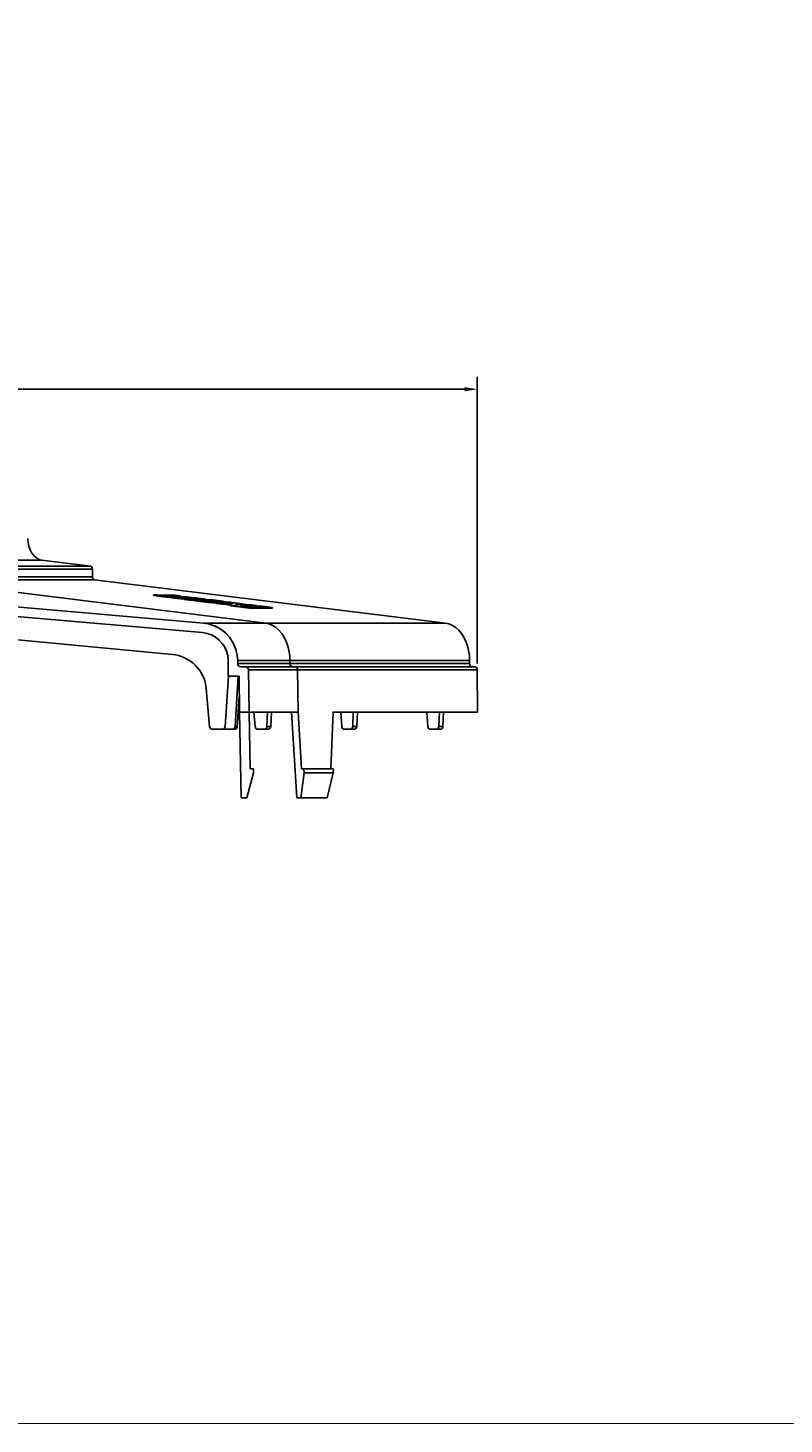
# Model space of a CAD drawing. Extents: x -0.1 to 44.1, y -0.1 to 34.1.
# Drawn here: x 15 to 22.6, y 0.2 to 14.2 of the extents above; entities that cross this region are included whole.
import ezdxf

# ---------------------------------------------------------------- set-up
doc = ezdxf.new("R2010")
doc.units = 0
doc.header["$MEASUREMENT"] = 0
doc.header["$PDMODE"] = 2
doc.header["$PDSIZE"] = 0.075
doc.layers.get('Defpoints').update_dxf_attribs({"linetype": 'CONTINUOUS'})
for name, color, linetype in [('Dimension', 6, 'CONTINUOUS'), ('Object', 5, 'CONTINUOUS'), ('Title Block', 3, 'CONTINUOUS')]:
    doc.layers.add(name, color=color, linetype=linetype)
doc.styles.get("Standard").update_dxf_attribs({"font": 'technic_.ttf'})
doc.dimstyles.get("Standard").update_dxf_attribs({"dimtxt": 0.09, "dimasz": 0.125, "dimexe": 0.125, "dimexo": 0.0625, "dimgap": 0.09, "dimtad": 0, "dimtih": 1, "dimtoh": 1, "dimzin": 0, "dimdsep": 46, "dimtxsty": 'Standard', "dimcen": 0.09, "dimadec": 0, "dimazin": 0, "dimtfac": 1, "dimtofl": 0, "dimtmove": 0, "dimatfit": 3, "dimfxl": 0, "dimtolj": 1, "dimtzin": 0, "dimarcsym": 0})

# ---------------------------------------------------------------- blocks, each defined once
blk = doc.blocks.new('*D2')
at = {"layer": 'Defpoints', "color": 0}
for p in [(19.496, 10.596), (19.496, 7.789), (3.487, 6.798)]:
    blk.add_point(p, dxfattribs=at)
at = {"layer": 'Dimension', "color": 0, "lineweight": -2}
for p, q in [((3.487, 6.86), (3.487, 10.721)), ((19.496, 7.852), (19.496, 10.721)), ((3.612, 10.596), (10.93, 10.596)), ((19.371, 10.596), (12.053, 10.596))]:
    blk.add_line(p, q, dxfattribs=at)
at = {"layer": 'Dimension', "color": 0}
for points in [[(3.612, 10.617), (3.612, 10.575), (3.487, 10.596)], [(19.371, 10.617), (19.371, 10.575), (19.496, 10.596)]]:
    blk.add_solid(points, dxfattribs=at)
at = {"layer": 'Dimension', "color": 0, "insert": (11.491, 10.596), "char_height": 0.09, "attachment_point": 5}
blk.add_mtext('\\A1;15.99 [406.2mm]', dxfattribs=at)

msp = doc.modelspace()

# ---------------------------------------------------------------- linework, layer by layer
at = {"layer": 'Object'}
for p, q in [((14.999, 9.064), (14.997, 9.104)), ((15.007, 9.025), (14.999, 9.064)), ((15.02, 8.988), (15.007, 9.025)), ((15.037, 8.956), (15.02, 8.988)), ((15.059, 8.928), (15.037, 8.956)), ((13.34, 8.885), (15.137, 8.885)), ((15.624, 8.825), (13.826, 8.825)), ((15.083, 8.908), (15.059, 8.928)), ((15.11, 8.892), (15.083, 8.908)), ((15.137, 8.885), (15.11, 8.892)), ((15.137, 8.885), (15.624, 8.825)), ((15.634, 8.821), (15.624, 8.825)), ((15.64, 8.809), (15.634, 8.821)), ((15.64, 8.809), (15.643, 8.795)), ((16.756, 8.255), (11.784, 8.691)), ((16.756, 8.255), (11.784, 8.691)), ((15.643, 8.795), (13.844, 8.795)), ((15.643, 8.719), (13.844, 8.719)), ((13.864, 8.691), (17.38, 8.255)), ((15.663, 8.691), (13.864, 8.691)), ((15.643, 8.795), (15.643, 8.719)), ((15.646, 8.706), (15.643, 8.719)), ((15.653, 8.695), (15.646, 8.706)), ((15.663, 8.691), (15.653, 8.695)), ((19.177, 8.255), (15.663, 8.691)), ((16.747, 8.161), (11.66, 8.605)), ((11.66, 8.605), (16.747, 8.161)), ((16.254, 8.532), (16.254, 8.539)), ((16.254, 8.539), (16.384, 8.524)), ((16.29, 8.539), (16.254, 8.539)), ((16.383, 8.515), (16.254, 8.532)), ((16.33, 8.535), (16.29, 8.539)), ((16.47, 8.535), (16.33, 8.535)), ((16.383, 8.515), (16.384, 8.524)), ((16.42, 8.524), (16.384, 8.528)), ((16.384, 8.528), (16.524, 8.528)), ((16.384, 8.524), (16.42, 8.524)), ((16.414, 8.512), (16.414, 8.519)), ((16.414, 8.519), (16.59, 8.519)), ((16.461, 8.514), (16.414, 8.519)), ((16.42, 8.524), (16.419, 8.519)), ((16.524, 8.528), (16.47, 8.535)), ((16.523, 8.519), (16.524, 8.528)), ((16.59, 8.519), (16.637, 8.514)), ((16.414, 8.515), (16.383, 8.515)), ((16.46, 8.506), (16.414, 8.512)), ((16.46, 8.506), (16.461, 8.514)), ((16.491, 8.506), (16.46, 8.506)), ((16.637, 8.514), (16.461, 8.514)), ((16.491, 8.502), (16.491, 8.511)), ((16.491, 8.511), (16.529, 8.505)), ((16.636, 8.511), (16.491, 8.511)), ((16.527, 8.498), (16.491, 8.502)), ((16.527, 8.498), (16.529, 8.505)), ((16.559, 8.498), (16.527, 8.498)), ((16.654, 8.505), (16.529, 8.505)), ((16.559, 8.494), (16.559, 8.502)), ((16.559, 8.502), (16.684, 8.502)), ((16.616, 8.495), (16.559, 8.502)), ((16.616, 8.486), (16.559, 8.494)), ((16.76, 8.495), (16.616, 8.495)), ((16.616, 8.486), (16.616, 8.495)), ((16.664, 8.486), (16.616, 8.486)), ((16.636, 8.509), (16.637, 8.514)), ((16.65, 8.509), (16.636, 8.511)), ((16.667, 8.509), (16.65, 8.509)), ((16.654, 8.502), (16.654, 8.505)), ((16.66, 8.505), (16.654, 8.505)), ((16.666, 8.505), (16.66, 8.505)), ((16.669, 8.491), (16.664, 8.489)), ((16.669, 8.489), (16.664, 8.489)), ((16.664, 8.489), (16.664, 8.482)), ((16.664, 8.482), (16.667, 8.481)), ((16.666, 8.505), (16.671, 8.505)), ((16.667, 8.509), (16.684, 8.508)), ((16.667, 8.481), (16.677, 8.479)), ((16.679, 8.491), (16.669, 8.491)), ((16.669, 8.489), (16.677, 8.488)), ((16.671, 8.505), (16.671, 8.502)), ((16.684, 8.504), (16.671, 8.505)), ((16.677, 8.488), (16.776, 8.475)), ((16.677, 8.488), (16.677, 8.479)), ((16.776, 8.466), (16.677, 8.479)), ((16.79, 8.491), (16.679, 8.491)), ((16.684, 8.508), (16.699, 8.506)), ((16.689, 8.502), (16.684, 8.504)), ((16.684, 8.502), (16.684, 8.504)), ((16.689, 8.502), (16.684, 8.502)), ((16.687, 8.501), (16.689, 8.502)), ((16.76, 8.499), (16.699, 8.506)), ((16.74, 8.485), (16.739, 8.484)), ((16.743, 8.485), (16.74, 8.485)), ((16.74, 8.485), (16.74, 8.484)), ((16.74, 8.484), (16.743, 8.484)), ((16.824, 8.485), (16.743, 8.485)), ((16.743, 8.484), (16.743, 8.485)), ((16.743, 8.484), (16.761, 8.481)), ((16.76, 8.499), (16.77, 8.498)), ((16.76, 8.491), (16.76, 8.495)), ((16.77, 8.495), (16.76, 8.495)), ((16.86, 8.481), (16.761, 8.481)), ((16.77, 8.498), (16.773, 8.496)), ((16.773, 8.496), (16.77, 8.495)), ((16.773, 8.491), (16.773, 8.496)), ((16.776, 8.475), (16.951, 8.475)), ((16.776, 8.475), (16.776, 8.466)), ((16.806, 8.466), (16.776, 8.466)), ((16.806, 8.491), (16.79, 8.491)), ((16.821, 8.489), (16.806, 8.491)), ((16.806, 8.464), (16.806, 8.471)), ((16.806, 8.471), (16.851, 8.466)), ((16.981, 8.471), (16.806, 8.471)), ((16.85, 8.458), (16.806, 8.464)), ((16.839, 8.489), (16.821, 8.489)), ((16.823, 8.481), (16.824, 8.485)), ((16.83, 8.485), (16.824, 8.485)), ((16.836, 8.484), (16.83, 8.485)), ((16.841, 8.484), (16.836, 8.484)), ((16.853, 8.488), (16.839, 8.489)), ((16.86, 8.481), (16.841, 8.484)), ((16.841, 8.481), (16.841, 8.484)), ((16.85, 8.458), (16.851, 8.466)), ((16.881, 8.458), (16.85, 8.458)), ((16.851, 8.466), (16.923, 8.466)), ((16.951, 8.475), (16.853, 8.488)), ((16.881, 8.462), (16.923, 8.466)), ((16.881, 8.454), (16.881, 8.462)), ((16.94, 8.455), (16.881, 8.462)), ((16.94, 8.446), (16.881, 8.454)), ((17.054, 8.455), (16.94, 8.455)), ((16.94, 8.446), (16.94, 8.455)), ((16.99, 8.446), (16.94, 8.446)), ((16.951, 8.475), (16.951, 8.471)), ((16.981, 8.471), (17.034, 8.465)), ((16.991, 8.448), (16.99, 8.441)), ((17.026, 8.435), (16.99, 8.441)), ((17.034, 8.465), (16.991, 8.461)), ((17.067, 8.461), (16.991, 8.461)), ((17.054, 8.455), (16.991, 8.448)), ((17.037, 8.442), (16.991, 8.448)), ((17.029, 8.442), (17.026, 8.441)), ((17.03, 8.438), (17.026, 8.441)), ((17.026, 8.441), (17.026, 8.432)), ((17.03, 8.431), (17.026, 8.432)), ((17.037, 8.442), (17.029, 8.442)), ((17.041, 8.436), (17.03, 8.438)), ((17.04, 8.428), (17.03, 8.431)), ((17.034, 8.461), (17.034, 8.465)), ((17.057, 8.425), (17.04, 8.428)), ((17.041, 8.436), (17.059, 8.434)), ((17.059, 8.434), (17.057, 8.425)), ((17.216, 8.406), (17.057, 8.425)), ((17.216, 8.414), (17.059, 8.434)), ((17.067, 8.461), (17.144, 8.451)), ((17.077, 8.445), (17.104, 8.448)), ((17.149, 8.442), (17.077, 8.445)), ((17.104, 8.448), (17.149, 8.442)), ((17.104, 8.444), (17.104, 8.448)), ((17.127, 8.431), (17.131, 8.429)), ((17.127, 8.431), (17.131, 8.431)), ((17.127, 8.431), (17.127, 8.429)), ((17.127, 8.429), (17.127, 8.431)), ((17.144, 8.451), (17.131, 8.449)), ((17.199, 8.441), (17.131, 8.449)), ((17.131, 8.431), (17.19, 8.431)), ((17.131, 8.429), (17.131, 8.431)), ((17.131, 8.429), (17.154, 8.426)), ((17.144, 8.448), (17.144, 8.451)), ((17.234, 8.426), (17.154, 8.426)), ((17.286, 8.434), (17.173, 8.438)), ((17.189, 8.436), (17.173, 8.438)), ((17.203, 8.435), (17.189, 8.436)), ((17.19, 8.431), (17.197, 8.431)), ((17.19, 8.426), (17.19, 8.431)), ((17.197, 8.431), (17.206, 8.431)), ((17.234, 8.441), (17.199, 8.441)), ((17.216, 8.434), (17.203, 8.435)), ((17.206, 8.431), (17.213, 8.429)), ((17.211, 8.426), (17.213, 8.429)), ((17.234, 8.426), (17.213, 8.429)), ((17.271, 8.426), (17.216, 8.434)), ((17.216, 8.406), (17.216, 8.414)), ((17.216, 8.414), (17.446, 8.414)), ((17.446, 8.406), (17.216, 8.406)), ((17.286, 8.434), (17.234, 8.441)), ((17.343, 8.426), (17.271, 8.426)), ((17.284, 8.426), (17.286, 8.434)), ((17.446, 8.414), (17.343, 8.426)), ((17.446, 8.414), (17.446, 8.406)), ((12.32, 8.339), (16.446, 7.941)), ((12.32, 8.339), (16.446, 7.941)), ((16.806, 8.248), (16.756, 8.255)), ((16.806, 8.248), (16.756, 8.255)), ((16.759, 8.255), (16.756, 8.255)), ((16.766, 8.255), (16.759, 8.255)), ((16.78, 8.255), (16.766, 8.255)), ((16.797, 8.255), (16.78, 8.255)), ((16.821, 8.255), (16.797, 8.255)), ((16.854, 8.234), (16.806, 8.248)), ((16.854, 8.234), (16.806, 8.248)), ((16.854, 8.234), (16.817, 8.245)), ((16.821, 8.255), (16.85, 8.255)), ((16.85, 8.255), (16.883, 8.255)), ((16.883, 8.255), (16.921, 8.255)), ((16.921, 8.255), (16.966, 8.255)), ((17.013, 8.255), (16.966, 8.255)), ((17.066, 8.255), (17.013, 8.255)), ((17.066, 8.255), (17.121, 8.255)), ((17.121, 8.255), (17.181, 8.255)), ((17.181, 8.255), (17.244, 8.255)), ((17.244, 8.255), (17.31, 8.255)), ((17.31, 8.255), (17.38, 8.255)), ((17.414, 8.248), (17.38, 8.255)), ((17.38, 8.255), (19.177, 8.255)), ((17.449, 8.234), (17.414, 8.248)), ((19.213, 8.248), (19.177, 8.255)), ((19.247, 8.234), (19.213, 8.248)), ((16.747, 8.161), (16.793, 8.152)), ((16.793, 8.152), (16.791, 8.152)), ((16.793, 8.152), (16.791, 8.152)), ((16.837, 8.138), (16.793, 8.152)), ((16.877, 8.115), (16.837, 8.138)), ((16.9, 8.212), (16.854, 8.234)), ((16.9, 8.212), (16.854, 8.234)), ((16.87, 8.228), (16.854, 8.234)), ((16.9, 8.212), (16.87, 8.228)), ((16.883, 8.111), (16.873, 8.118)), ((16.913, 8.086), (16.877, 8.115)), ((16.943, 8.185), (16.9, 8.212)), ((16.943, 8.185), (16.9, 8.212)), ((16.921, 8.201), (16.9, 8.212)), ((16.943, 8.185), (16.921, 8.201)), ((16.921, 8.201), (16.943, 8.185)), ((16.943, 8.185), (16.981, 8.154)), ((16.981, 8.154), (16.943, 8.185)), ((16.969, 8.166), (16.943, 8.185)), ((16.943, 8.185), (16.969, 8.166)), ((16.981, 8.154), (17.016, 8.116)), ((17.016, 8.116), (16.981, 8.154)), ((17.044, 8.074), (17.016, 8.116)), ((17.044, 8.074), (17.016, 8.116)), ((17.481, 8.212), (17.449, 8.234)), ((17.511, 8.185), (17.481, 8.212)), ((17.54, 8.154), (17.511, 8.185)), ((17.563, 8.116), (17.54, 8.154)), ((17.584, 8.074), (17.563, 8.116)), ((19.28, 8.212), (19.247, 8.234)), ((19.31, 8.185), (19.28, 8.212)), ((19.337, 8.154), (19.31, 8.185)), ((19.361, 8.116), (19.337, 8.154)), ((19.383, 8.074), (19.361, 8.116)), ((16.944, 8.054), (16.913, 8.086)), ((16.97, 8.015), (16.944, 8.054)), ((16.974, 8.004), (16.961, 8.028)), ((16.989, 7.972), (16.97, 8.015)), ((16.974, 8.004), (16.989, 7.972)), ((16.993, 7.955), (16.986, 7.976)), ((16.989, 7.972), (17, 7.928)), ((17.067, 8.029), (17.044, 8.074)), ((17.067, 8.029), (17.044, 8.074)), ((17.084, 7.982), (17.067, 8.029)), ((17.084, 7.982), (17.067, 8.029)), ((17.094, 7.932), (17.084, 7.982)), ((17.094, 7.932), (17.084, 7.982)), ((17.6, 8.029), (17.584, 8.074)), ((17.611, 7.982), (17.6, 8.029)), ((17.619, 7.932), (17.611, 7.982)), ((19.399, 8.029), (19.383, 8.074)), ((19.41, 7.982), (19.399, 8.029)), ((19.417, 7.932), (19.41, 7.982)), ((16.476, 7.938), (16.446, 7.941)), ((16.476, 7.938), (16.446, 7.941)), ((16.506, 7.931), (16.476, 7.938)), ((16.506, 7.931), (16.476, 7.938)), ((16.537, 7.921), (16.506, 7.931)), ((16.537, 7.921), (16.506, 7.931)), ((16.567, 7.908), (16.537, 7.921)), ((16.567, 7.908), (16.537, 7.921)), ((16.596, 7.894), (16.567, 7.908)), ((16.596, 7.894), (16.567, 7.908)), ((16.624, 7.875), (16.596, 7.894)), ((16.624, 7.875), (16.596, 7.894)), ((16.651, 7.855), (16.624, 7.875)), ((16.651, 7.855), (16.624, 7.875)), ((16.676, 7.832), (16.651, 7.855)), ((16.676, 7.832), (16.651, 7.855)), ((16.699, 7.806), (16.676, 7.832)), ((16.699, 7.806), (16.676, 7.832)), ((17, 7.928), (16.993, 7.955)), ((16.993, 7.955), (16.999, 7.931)), ((16.993, 7.955), (17, 7.928)), ((16.993, 7.955), (16.999, 7.931)), ((17, 7.922), (16.999, 7.932)), ((17, 7.906), (16.999, 7.931)), ((16.999, 7.931), (17, 7.928)), ((17, 7.928), (16.999, 7.931)), ((16.999, 7.931), (17, 7.906)), ((17, 7.928), (17.003, 7.882)), ((17.003, 7.882), (17.003, 7.725)), ((17.003, 7.882), (17.003, 7.725)), ((17.094, 7.932), (17.099, 7.882)), ((17.099, 7.882), (17.094, 7.932)), ((17.099, 7.882), (17.099, 7.851)), ((17.099, 7.851), (17.099, 7.882)), ((17.1, 7.882), (17.099, 7.882)), ((17.099, 7.851), (17.1, 7.839)), ((17.1, 7.839), (17.099, 7.851)), ((17.1, 7.851), (17.099, 7.851)), ((17.107, 7.882), (17.1, 7.882)), ((17.107, 7.851), (17.1, 7.851)), ((17.107, 7.829), (17.1, 7.839)), ((17.107, 7.829), (17.1, 7.839)), ((17.117, 7.882), (17.107, 7.882)), ((17.117, 7.851), (17.107, 7.851)), ((17.117, 7.822), (17.107, 7.829)), ((17.117, 7.822), (17.107, 7.829)), ((17.133, 7.882), (17.117, 7.882)), ((17.133, 7.851), (17.117, 7.851)), ((17.117, 7.822), (17.13, 7.819)), ((17.13, 7.819), (17.117, 7.822)), ((17.153, 7.882), (17.133, 7.882)), ((17.153, 7.851), (17.133, 7.851)), ((17.176, 7.882), (17.153, 7.882)), ((17.176, 7.851), (17.153, 7.851)), ((17.203, 7.882), (17.176, 7.882)), ((17.203, 7.851), (17.176, 7.851)), ((17.236, 7.882), (17.203, 7.882)), ((17.236, 7.851), (17.203, 7.851)), ((17.271, 7.882), (17.236, 7.882)), ((17.271, 7.851), (17.236, 7.851)), ((17.31, 7.882), (17.271, 7.882)), ((17.31, 7.851), (17.271, 7.851)), ((17.354, 7.882), (17.31, 7.882)), ((17.354, 7.851), (17.31, 7.851)), ((17.354, 7.882), (17.401, 7.882)), ((17.401, 7.851), (17.354, 7.851)), ((17.401, 7.882), (17.451, 7.882)), ((17.451, 7.851), (17.401, 7.851)), ((17.451, 7.882), (17.506, 7.882)), ((17.506, 7.851), (17.451, 7.851)), ((17.506, 7.882), (17.561, 7.882)), ((17.561, 7.851), (17.506, 7.851)), ((17.621, 7.882), (17.561, 7.882)), ((17.561, 7.851), (17.621, 7.851)), ((17.619, 7.932), (17.621, 7.882)), ((17.621, 7.851), (17.621, 7.882)), ((19.42, 7.882), (17.621, 7.882)), ((17.621, 7.851), (19.42, 7.851)), ((17.621, 7.851), (17.623, 7.839)), ((17.629, 7.829), (17.623, 7.839)), ((17.636, 7.822), (17.629, 7.829)), ((17.644, 7.819), (17.636, 7.822)), ((19.417, 7.932), (19.42, 7.882)), ((19.42, 7.851), (19.42, 7.882)), ((19.42, 7.851), (19.421, 7.839)), ((19.426, 7.829), (19.421, 7.839)), ((19.433, 7.822), (19.426, 7.829)), ((19.441, 7.819), (19.433, 7.822)), ((16.719, 7.781), (16.699, 7.806)), ((16.719, 7.781), (16.699, 7.806)), ((16.737, 7.752), (16.719, 7.781)), ((16.737, 7.752), (16.719, 7.781)), ((16.751, 7.722), (16.737, 7.752)), ((16.751, 7.722), (16.737, 7.752)), ((16.764, 7.692), (16.751, 7.722)), ((16.764, 7.692), (16.751, 7.722)), ((16.773, 7.661), (16.764, 7.692)), ((16.773, 7.661), (16.764, 7.692)), ((16.971, 7.224), (17.006, 7.725)), ((16.971, 7.224), (17.006, 7.725)), ((17.003, 7.725), (17.111, 7.725)), ((17.111, 7.725), (17.003, 7.725)), ((17.071, 7.224), (17.103, 7.725)), ((17.117, 7.365), (17.111, 7.725)), ((17.117, 7.365), (17.111, 7.725)), ((17.13, 7.819), (17.174, 7.819)), ((17.174, 7.819), (17.13, 7.819)), ((17.174, 7.819), (17.186, 7.818)), ((17.176, 7.819), (17.174, 7.819)), ((17.186, 7.818), (17.174, 7.819)), ((17.176, 7.819), (17.174, 7.819)), ((17.181, 7.819), (17.176, 7.819)), ((17.176, 7.819), (17.181, 7.819)), ((17.193, 7.819), (17.181, 7.819)), ((17.193, 7.819), (17.181, 7.819)), ((17.181, 7.819), (17.186, 7.818)), ((17.181, 7.819), (17.186, 7.818)), ((17.186, 7.818), (17.196, 7.811)), ((17.196, 7.811), (17.186, 7.818)), ((17.186, 7.818), (17.191, 7.815)), ((17.191, 7.815), (17.186, 7.818)), ((17.191, 7.815), (17.196, 7.811)), ((17.207, 7.819), (17.193, 7.819)), ((17.207, 7.819), (17.193, 7.819)), ((17.203, 7.801), (17.196, 7.811)), ((17.203, 7.801), (17.196, 7.811)), ((17.201, 7.804), (17.196, 7.811)), ((17.203, 7.801), (17.201, 7.804)), ((17.206, 7.789), (17.203, 7.801)), ((17.206, 7.789), (17.203, 7.801)), ((17.207, 7.789), (17.203, 7.801)), ((17.206, 7.789), (17.213, 7.366)), ((17.206, 7.789), (17.213, 7.366)), ((17.206, 7.789), (17.207, 7.789)), ((17.226, 7.819), (17.207, 7.819)), ((17.226, 7.819), (17.207, 7.819)), ((17.213, 7.789), (17.207, 7.789)), ((17.213, 7.789), (17.223, 7.789)), ((17.237, 7.789), (17.223, 7.789)), ((17.247, 7.819), (17.226, 7.819)), ((17.247, 7.819), (17.226, 7.819)), ((17.256, 7.789), (17.237, 7.789)), ((17.274, 7.819), (17.247, 7.819)), ((17.274, 7.819), (17.247, 7.819)), ((17.256, 7.789), (17.277, 7.789)), ((17.304, 7.819), (17.274, 7.819)), ((17.304, 7.819), (17.274, 7.819)), ((17.303, 7.789), (17.277, 7.789)), ((17.333, 7.789), (17.303, 7.789)), ((17.339, 7.819), (17.304, 7.819)), ((17.339, 7.819), (17.304, 7.819)), ((17.366, 7.789), (17.333, 7.789)), ((17.376, 7.819), (17.339, 7.819)), ((17.376, 7.819), (17.339, 7.819)), ((17.366, 7.789), (17.403, 7.789)), ((17.419, 7.819), (17.376, 7.819)), ((17.419, 7.819), (17.376, 7.819)), ((17.444, 7.789), (17.403, 7.789)), ((17.463, 7.819), (17.419, 7.819)), ((17.463, 7.819), (17.419, 7.819)), ((17.489, 7.789), (17.444, 7.789)), ((17.511, 7.819), (17.463, 7.819)), ((17.511, 7.819), (17.463, 7.819)), ((17.489, 7.789), (17.536, 7.789)), ((17.563, 7.819), (17.511, 7.819)), ((17.563, 7.819), (17.511, 7.819)), ((17.587, 7.789), (17.536, 7.789)), ((17.617, 7.819), (17.563, 7.819)), ((17.617, 7.819), (17.563, 7.819)), ((17.64, 7.789), (17.587, 7.789)), ((17.676, 7.819), (17.617, 7.819)), ((17.617, 7.819), (17.676, 7.819)), ((17.64, 7.789), (17.697, 7.789)), ((19.473, 7.819), (17.676, 7.819)), ((17.676, 7.819), (17.683, 7.818)), ((17.676, 7.819), (19.473, 7.819)), ((17.69, 7.811), (17.683, 7.818)), ((17.696, 7.801), (17.69, 7.811)), ((17.697, 7.789), (17.696, 7.801)), ((19.496, 7.789), (17.697, 7.789)), ((17.697, 7.789), (17.703, 7.366)), ((19.473, 7.819), (19.481, 7.818)), ((19.489, 7.811), (19.481, 7.818)), ((19.494, 7.801), (19.489, 7.811)), ((19.494, 7.801), (19.496, 7.789)), ((19.5, 7.366), (19.496, 7.789)), ((16.78, 7.631), (16.773, 7.661)), ((16.78, 7.631), (16.773, 7.661)), ((16.783, 7.601), (16.78, 7.631)), ((16.783, 7.601), (16.78, 7.631)), ((16.817, 7.224), (16.783, 7.601)), ((16.817, 7.224), (16.783, 7.601)), ((17.114, 7.521), (17.094, 7.224)), ((17.213, 7.366), (17.117, 7.365)), ((17.213, 7.366), (17.117, 7.365)), ((17.133, 6.508), (17.117, 7.365)), ((17.117, 7.365), (17.117, 7.364)), ((17.117, 7.364), (17.117, 7.365)), ((17.117, 7.365), (17.133, 6.508)), ((17.213, 7.366), (17.214, 7.366)), ((17.213, 7.366), (17.214, 7.366)), ((17.214, 7.366), (17.213, 7.366)), ((17.213, 7.366), (17.214, 7.366)), ((17.213, 7.366), (17.223, 6.798)), ((17.223, 6.798), (17.213, 7.366)), ((17.213, 7.365), (17.221, 7.365)), ((17.22, 7.366), (17.214, 7.366)), ((17.22, 7.366), (17.23, 7.366)), ((17.253, 7.365), (17.221, 7.365)), ((17.23, 7.366), (17.244, 7.366)), ((17.263, 7.366), (17.244, 7.366)), ((17.289, 7.365), (17.253, 7.365)), ((17.273, 7.224), (17.261, 7.365)), ((17.284, 7.366), (17.263, 7.366)), ((17.31, 7.366), (17.284, 7.366)), ((17.327, 7.365), (17.289, 7.365)), ((17.34, 7.366), (17.31, 7.366)), ((17.37, 7.365), (17.327, 7.365)), ((17.373, 7.366), (17.34, 7.366)), ((17.417, 7.365), (17.37, 7.365)), ((17.41, 7.366), (17.373, 7.366)), ((17.391, 7.224), (17.397, 7.365)), ((17.45, 7.366), (17.41, 7.366)), ((17.467, 7.365), (17.417, 7.365)), ((17.436, 7.365), (17.429, 7.224)), ((17.494, 7.366), (17.45, 7.366)), ((17.52, 7.365), (17.467, 7.365)), ((17.541, 7.366), (17.494, 7.366)), ((17.576, 7.365), (17.52, 7.365)), ((17.591, 7.366), (17.541, 7.366)), ((17.636, 7.365), (17.576, 7.365)), ((17.646, 7.366), (17.591, 7.366)), ((17.703, 7.366), (17.636, 7.365)), ((17.703, 7.366), (17.636, 7.365)), ((17.636, 7.365), (17.689, 6.508)), ((17.646, 7.366), (17.703, 7.366)), ((17.737, 6.798), (17.703, 7.366)), ((18.031, 6.798), (18.053, 7.366)), ((18.051, 7.365), (19.433, 7.365)), ((18.053, 7.366), (19.5, 7.366)), ((18.139, 7.224), (18.129, 7.365)), ((18.249, 7.224), (18.254, 7.365)), ((18.289, 7.224), (18.296, 7.365)), ((19.001, 7.224), (18.991, 7.365)), ((19.111, 7.224), (19.117, 7.365)), ((19.151, 7.224), (19.159, 7.365)), ((19.5, 7.366), (19.433, 7.365)), ((16.82, 7.212), (16.817, 7.224)), ((16.82, 7.212), (16.817, 7.224)), ((16.826, 7.204), (16.82, 7.212)), ((16.826, 7.204), (16.82, 7.212)), ((16.837, 7.196), (16.826, 7.204)), ((16.837, 7.196), (16.826, 7.204)), ((16.847, 7.195), (16.837, 7.196)), ((16.847, 7.195), (16.837, 7.196)), ((16.94, 7.195), (16.847, 7.195)), ((16.847, 7.195), (16.94, 7.195)), ((16.951, 7.196), (16.94, 7.195)), ((16.951, 7.196), (16.94, 7.195)), ((16.959, 7.195), (16.949, 7.196)), ((16.961, 7.204), (16.951, 7.196)), ((16.961, 7.204), (16.951, 7.196)), ((17.044, 7.195), (16.959, 7.195)), ((16.959, 7.195), (17.044, 7.195)), ((16.969, 7.214), (16.961, 7.204)), ((16.969, 7.214), (16.961, 7.204)), ((16.969, 7.214), (16.971, 7.224)), ((16.971, 7.224), (16.969, 7.214)), ((17.054, 7.196), (17.044, 7.195)), ((17.066, 7.195), (17.044, 7.195)), ((17.044, 7.195), (17.066, 7.195)), ((17.063, 7.204), (17.054, 7.196)), ((17.07, 7.214), (17.063, 7.204)), ((17.076, 7.196), (17.066, 7.195)), ((17.07, 7.214), (17.071, 7.224)), ((17.071, 7.224), (17.094, 7.224)), ((17.086, 7.204), (17.076, 7.196)), ((17.091, 7.214), (17.086, 7.204)), ((17.094, 7.224), (17.091, 7.214)), ((17.276, 7.212), (17.273, 7.224)), ((17.281, 7.204), (17.276, 7.212)), ((17.289, 7.196), (17.281, 7.204)), ((17.297, 7.195), (17.289, 7.196)), ((17.369, 7.195), (17.297, 7.195)), ((17.369, 7.195), (17.297, 7.195)), ((17.377, 7.196), (17.369, 7.195)), ((17.404, 7.195), (17.369, 7.195)), ((17.404, 7.195), (17.369, 7.195)), ((17.384, 7.204), (17.377, 7.196)), ((17.39, 7.214), (17.384, 7.204)), ((17.39, 7.214), (17.391, 7.224)), ((17.429, 7.224), (17.391, 7.224)), ((17.413, 7.196), (17.404, 7.195)), ((17.421, 7.204), (17.413, 7.196)), ((17.426, 7.214), (17.421, 7.204)), ((17.429, 7.224), (17.426, 7.214)), ((18.141, 7.212), (18.139, 7.224)), ((18.146, 7.204), (18.141, 7.212)), ((18.153, 7.196), (18.146, 7.204)), ((18.161, 7.195), (18.153, 7.196)), ((18.227, 7.195), (18.161, 7.195)), ((18.161, 7.195), (18.227, 7.195)), ((18.234, 7.196), (18.227, 7.195)), ((18.267, 7.195), (18.227, 7.195)), ((18.227, 7.195), (18.267, 7.195)), ((18.241, 7.204), (18.234, 7.196)), ((18.246, 7.214), (18.241, 7.204)), ((18.246, 7.214), (18.249, 7.224)), ((18.289, 7.224), (18.249, 7.224)), ((18.274, 7.196), (18.267, 7.195)), ((18.281, 7.204), (18.274, 7.196)), ((18.287, 7.214), (18.281, 7.204)), ((18.287, 7.214), (18.289, 7.224)), ((19.004, 7.212), (19.001, 7.224)), ((19.009, 7.204), (19.004, 7.212)), ((19.016, 7.196), (19.009, 7.204)), ((19.024, 7.195), (19.016, 7.196)), ((19.09, 7.195), (19.024, 7.195)), ((19.024, 7.195), (19.09, 7.195)), ((19.097, 7.196), (19.09, 7.195)), ((19.13, 7.195), (19.09, 7.195)), ((19.09, 7.195), (19.13, 7.195)), ((19.104, 7.204), (19.097, 7.196)), ((19.109, 7.214), (19.104, 7.204)), ((19.109, 7.214), (19.111, 7.224)), ((19.111, 7.224), (19.151, 7.224)), ((19.137, 7.196), (19.13, 7.195)), ((19.144, 7.204), (19.137, 7.196)), ((19.15, 7.214), (19.144, 7.204)), ((19.151, 7.224), (19.15, 7.214)), ((17.256, 6.758), (17.189, 6.508)), ((17.189, 6.508), (17.256, 6.758)), ((17.223, 6.798), (17.256, 6.798)), ((17.256, 6.798), (17.223, 6.798)), ((17.256, 6.798), (17.256, 6.758)), ((17.256, 6.758), (17.256, 6.798)), ((17.763, 6.758), (17.729, 6.508)), ((17.737, 6.798), (17.761, 6.798)), ((17.761, 6.798), (17.737, 6.798)), ((17.761, 6.798), (17.763, 6.758)), ((18.056, 6.798), (17.761, 6.798)), ((17.761, 6.798), (18.056, 6.798)), ((18.053, 6.758), (17.763, 6.758)), ((18.053, 6.758), (17.994, 6.508)), ((18.056, 6.798), (18.053, 6.758)), ((17.189, 6.508), (17.133, 6.508)), ((17.133, 6.508), (17.189, 6.508)), ((17.729, 6.508), (17.689, 6.508)), ((17.729, 6.508), (17.689, 6.508)), ((17.994, 6.508), (17.729, 6.508)), ((17.994, 6.508), (17.729, 6.508))]:
    msp.add_line(p, q, dxfattribs=at)
at = {"layer": 'Title Block', "const_width": 0.01}
msp.add_lwpolyline([(0.25, 0.25), (0.25, 33.75), (43.75, 33.75), (43.75, 0.25)], close=True, dxfattribs=at)

# ---------------------------------------------------------------- dimensions: what is measured, and where the dimension line sits
at = {"layer": 'Dimension'}
dim = msp.add_linear_dim(base=(19.496, 10.596), p1=(3.487, 6.798), p2=(19.496, 7.789), text='15.99 [406.2mm]', dimstyle='Standard', dxfattribs=at)
dim.commit()
dim.dimension.update_dxf_attribs({"geometry": '*D2', "text_midpoint": (11.491, 10.596)})

doc.saveas('drawing.dxf')
